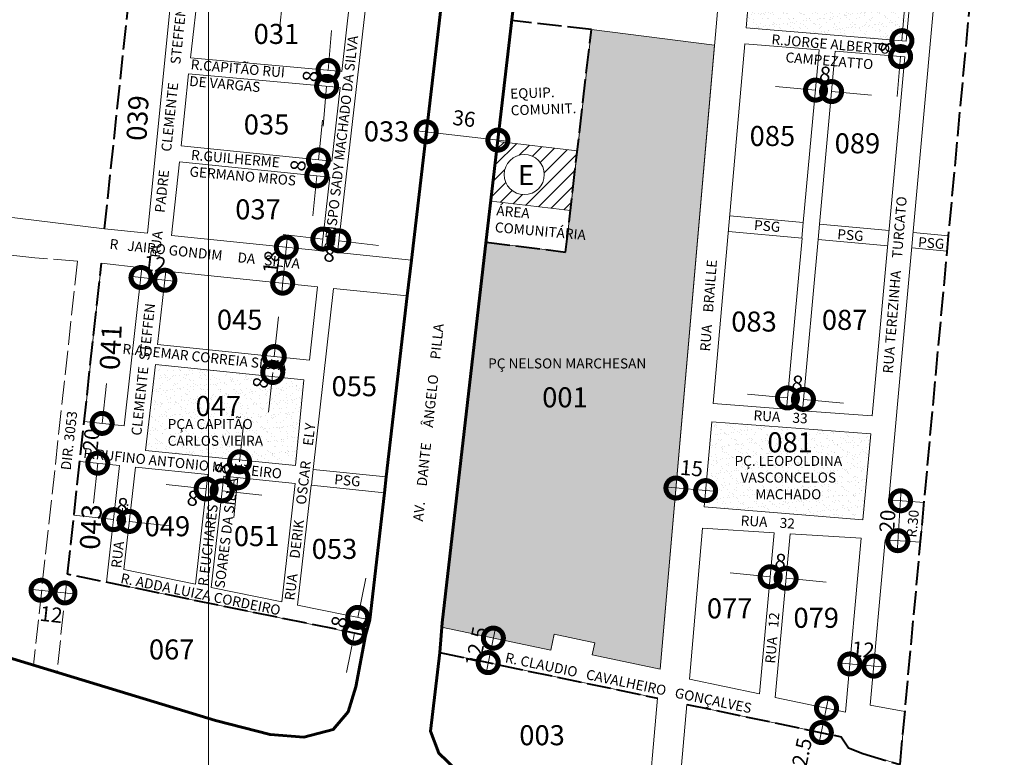
# Model space of a CAD drawing. Extents: x 187930 to 192761, y 1677029 to 1679815.
# Drawn here: x 188322 to 188814, y 1678258 to 1678626 of the extents above; entities that cross this region are included whole.
import ezdxf

# ---------------------------------------------------------------- set-up
doc = ezdxf.new("R2010")
doc.units = 0
doc.header["$MEASUREMENT"] = 0
doc.linetypes.add('ACAD_ISO02W100', pattern=[15, 12, -3])
doc.layers.get('Defpoints').update_dxf_attribs({"linetype": 'CONTINUOUS'})
for name, color, linetype, lineweight in [('P-Area_escola', 6, 'CONTINUOUS', 9), ('P-Area_verde', 3, 'CONTINUOUS', 20), ('P-Cotas', 5, 'CONTINUOUS', 20), ('P-Ident_Area_Comp', 7, 'CONTINUOUS', 40), ('P-Ident_Area_Escola', 6, 'CONTINUOUS', 40), ('P-Ident_Area_Verde', 7, 'CONTINUOUS', 20), ('P-Ident_Trac_Viario', 7, 'CONTINUOUS', 20), ('P-Lim_area_comp', 40, 'ACAD_ISO02W100', 40), ('P-Lim_SUBUEU', 5, 'CONTINUOUS', 40), ('P-Lim_trac_viario', 1, 'CONTINUOUS', 20), ('P-Lim_trac_viario_proj', 1, 'ACAD_ISO02W100', 20), ('P-Lim_UEU', 6, 'CONTINUOUS', 60), ('P-Malha', 7, 'CONTINUOUS', 9), ('P-Num_Quarteirão', 5, 'CONTINUOUS', 30), ('P-Texto_Geral', 5, 'CONTINUOUS', 20)]:
    doc.layers.add(name, color=color, linetype=linetype, lineweight=lineweight)
doc.styles.add('SIMPLEX', font='simplex.shx')
doc.dimstyles.get("Standard").update_dxf_attribs({"dimtxt": 7.5, "dimasz": 20, "dimexe": 0.18, "dimexo": 0.0625, "dimgap": 5, "dimtad": 1, "dimdec": 0, "dimzin": 0, "dimdsep": 46, "dimtxsty": 'Standard', "dimblk": 'DOTSMALL', "dimcen": 0.09, "dimdle": 6, "dimse1": 1, "dimse2": 1, "dimadec": 0, "dimazin": 0, "dimtfac": 1, "dimtdec": 0, "dimtofl": 0, "dimtmove": 2, "dimatfit": 2, "dimldrblk": 'DOTSMALL', "dimfxl": 0, "dimtolj": 1, "dimtzin": 0, "dimlwd": 13, "dimarcsym": 0})
pattern_1 = [(37.5, (0, 0), (-0.157483395, 4.8170594225), [0, -3.8, 0, -4.25, 0, -4.0625]), (7.5, (0, 0), (4.424441763, 7.055365163), [0, -2.05, 0, -3.425, 0, -1.3125]), (327.5, (-3.075, 0), (7.785354654, 0.014147634), [0, -1.25, 0, -4.5, 0, -5.875]), (317.5, (-3.075, 0), (7.515316511, 2.194188912), [0, -0.625, 0, -2.95, 0, -3.375])]
pattern_2 = [(37.5, (0, 0), (-0.157483395, 4.8170594225), [0, -3.8, 0, -4.25, 0, -4.0625]), (7.5, (0, 0), (4.424441763, 7.055365163), [0, -2.05, 0, -3.425, 0, -1.3125]), (327.5, (-3.075, 0), (7.785354654, 0.014147634), [0, -1.25, 0, -4.5, 0, -5.875]), (317.5, (-3.075, 0), (7.515316511, 2.194188912), [0, -0.625, 0, -2.95, 0, -3.375])]

# ---------------------------------------------------------------- blocks, each defined once
blk = doc.blocks.new('_DotSmall')
at = {"layer": 'P-Texto_Geral', "color": 0, "const_width": 0.5}
blk.add_lwpolyline([(-0.0625, 0, 1), (0.0625, 0, 1)], format="xyb", close=True, dxfattribs=at)
blk = doc.blocks.new('*D86')
at = {"layer": 'Defpoints', "color": 0}
for p in [(188454.81, 1678647.55), (188454.81, 1678647.55), (188454.02, 1678639.59)]:
    blk.add_point(p, dxfattribs=at)
at = {"layer": 'P-Cotas', "color": 0, "lineweight": 13}
for p, q in [((188454.81, 1678647.55), (188456.8, 1678667.45)), ((188454.02, 1678639.59), (188452.03, 1678619.69))]:
    blk.add_line(p, q, dxfattribs=at)
at = {"layer": 'P-Cotas', "color": 0, "lineweight": 13, "xscale": 20, "yscale": 20, "zscale": 20}
for p, rotation in [((188454.81, 1678647.55), 264.2982276849374), ((188454.02, 1678639.59), 84.29822768493736)]:
    blk.add_blockref('_DotSmall', p, dxfattribs=dict(at, rotation=rotation))
at = {"layer": 'P-Cotas', "color": 0, "insert": (188447.84, 1678643.9), "char_height": 7.5, "attachment_point": 5, "rotation": 84.2982}
blk.add_mtext('\\A1;8', dxfattribs=at)
blk = doc.blocks.new('*D87')
at = {"layer": 'Defpoints', "color": 0}
for p in [(188473.79, 1678516.81), (188481.74, 1678515.91), (188481.74, 1678515.91)]:
    blk.add_point(p, dxfattribs=at)
at = {"layer": 'P-Cotas', "color": 0, "lineweight": 13}
for p, q in [((188473.79, 1678516.81), (188453.92, 1678519.05)), ((188481.74, 1678515.91), (188501.62, 1678513.66))]:
    blk.add_line(p, q, dxfattribs=at)
at = {"layer": 'P-Cotas', "color": 0, "lineweight": 13, "xscale": 20, "yscale": 20, "zscale": 20}
for p, rotation in [((188473.79, 1678516.81), 353.5516928611423), ((188481.74, 1678515.91), 173.5516928611423)]:
    blk.add_blockref('_DotSmall', p, dxfattribs=dict(at, rotation=rotation))
at = {"layer": 'P-Cotas', "color": 0, "insert": (188477.06, 1678509.24), "char_height": 7.5, "attachment_point": 5, "rotation": 353.5517}
blk.add_mtext('\\A1;8', dxfattribs=at)
blk = doc.blocks.new('*D88')
at = {"layer": 'Defpoints', "color": 0}
for p in [(188415.53, 1678392.03), (188423.5, 1678391.14), (188423.5, 1678391.14)]:
    blk.add_point(p, dxfattribs=at)
at = {"layer": 'P-Cotas', "color": 0, "lineweight": 13}
for p, q in [((188415.53, 1678392.03), (188395.65, 1678394.25)), ((188423.5, 1678391.14), (188443.38, 1678388.93))]:
    blk.add_line(p, q, dxfattribs=at)
at = {"layer": 'P-Cotas', "color": 0, "lineweight": 13, "xscale": 20, "yscale": 20, "zscale": 20}
for p, rotation in [((188415.53, 1678392.03), 353.6300573169516), ((188423.5, 1678391.14), 173.6300573169516)]:
    blk.add_blockref('_DotSmall', p, dxfattribs=dict(at, rotation=rotation))
at = {"layer": 'P-Cotas', "color": 0, "insert": (188408.8, 1678387.4), "char_height": 7.5, "attachment_point": 5, "rotation": 353.6301}
blk.add_mtext('\\A1;8', dxfattribs=at)
blk = doc.blocks.new('*D89')
at = {"layer": 'Defpoints', "color": 0}
for p in [(188369.32, 1678376.72), (188377.25, 1678375.84), (188377.25, 1678375.84)]:
    blk.add_point(p, dxfattribs=at)
at = {"layer": 'P-Cotas', "color": 0, "lineweight": 13}
for p, q in [((188369.32, 1678376.72), (188349.44, 1678378.92)), ((188377.25, 1678375.84), (188397.13, 1678373.65))]:
    blk.add_line(p, q, dxfattribs=at)
at = {"layer": 'P-Cotas', "color": 0, "lineweight": 13, "xscale": 20, "yscale": 20, "zscale": 20}
for p, rotation in [((188369.32, 1678376.72), 353.6917314790654), ((188377.25, 1678375.84), 173.6917314790653)]:
    blk.add_blockref('_DotSmall', p, dxfattribs=dict(at, rotation=rotation))
at = {"layer": 'P-Cotas', "color": 0, "insert": (188373.79, 1678383.79), "char_height": 7.5, "attachment_point": 5, "rotation": 353.6917}
blk.add_mtext('\\A1;8', dxfattribs=at)
blk = doc.blocks.new('*D90')
at = {"layer": 'Defpoints', "color": 0}
for p in [(188455.56, 1678512.69), (188455.56, 1678512.69), (188453.73, 1678494.78)]:
    blk.add_point(p, dxfattribs=at)
at = {"layer": 'P-Cotas', "color": 0, "lineweight": 13}
blk.add_line((188453.12, 1678488.81), (188456.17, 1678518.66), dxfattribs=at)
at = {"layer": 'P-Cotas', "color": 0, "lineweight": 13, "xscale": 20, "yscale": 20, "zscale": 20}
for p, rotation in [((188455.56, 1678512.69), 84.16021520897176), ((188453.73, 1678494.78), 264.1602152089717)]:
    blk.add_blockref('_DotSmall', p, dxfattribs=dict(at, rotation=rotation))
at = {"layer": 'P-Cotas', "color": 0, "insert": (188448.06, 1678505.39), "char_height": 7.5, "attachment_point": 5, "rotation": 84.1602}
blk.add_mtext('\\A1;18', dxfattribs=at)
blk = doc.blocks.new('*D91')
at = {"layer": 'Defpoints', "color": 0}
for p in [(188471.59, 1678556.3), (188471.59, 1678556.3), (188470.77, 1678548.35)]:
    blk.add_point(p, dxfattribs=at)
at = {"layer": 'P-Cotas', "color": 0, "lineweight": 13}
for p, q in [((188471.59, 1678556.3), (188473.65, 1678576.2)), ((188470.77, 1678548.35), (188468.72, 1678528.45))]:
    blk.add_line(p, q, dxfattribs=at)
at = {"layer": 'P-Cotas', "color": 0, "lineweight": 13, "xscale": 20, "yscale": 20, "zscale": 20}
for p, rotation in [((188471.59, 1678556.3), 264.1096562505207), ((188470.77, 1678548.35), 84.10965625052074)]:
    blk.add_blockref('_DotSmall', p, dxfattribs=dict(at, rotation=rotation))
at = {"layer": 'P-Cotas', "color": 0, "insert": (188461.4, 1678553.5), "char_height": 7.5, "attachment_point": 5, "rotation": 84.1097}
blk.add_mtext('\\A1;8', dxfattribs=at)
blk = doc.blocks.new('*D92')
at = {"layer": 'Defpoints', "color": 0}
for p in [(188476.38, 1678601), (188476.38, 1678601), (188475.66, 1678593.03)]:
    blk.add_point(p, dxfattribs=at)
at = {"layer": 'P-Cotas', "color": 0, "lineweight": 13}
for p, q in [((188476.38, 1678601), (188478.17, 1678620.92)), ((188475.66, 1678593.03), (188473.86, 1678573.11))]:
    blk.add_line(p, q, dxfattribs=at)
at = {"layer": 'P-Cotas', "color": 0, "lineweight": 13, "xscale": 20, "yscale": 20, "zscale": 20}
for p, rotation in [((188476.38, 1678601), 264.8458878771838), ((188475.66, 1678593.03), 84.84588787718374)]:
    blk.add_blockref('_DotSmall', p, dxfattribs=dict(at, rotation=rotation))
at = {"layer": 'P-Cotas', "color": 0, "insert": (188467.52, 1678598.09), "char_height": 7.5, "attachment_point": 5, "rotation": 84.8459}
blk.add_mtext('\\A1;8', dxfattribs=at)
blk = doc.blocks.new('*D93')
at = {"layer": 'Defpoints', "color": 0}
for p in [(188432.23, 1678405.62), (188432.23, 1678405.62), (188431.41, 1678397.66)]:
    blk.add_point(p, dxfattribs=at)
at = {"layer": 'P-Cotas', "color": 0, "lineweight": 13}
for p, q in [((188432.23, 1678405.62), (188434.29, 1678425.52)), ((188431.41, 1678397.66), (188429.35, 1678377.77))]:
    blk.add_line(p, q, dxfattribs=at)
at = {"layer": 'P-Cotas', "color": 0, "lineweight": 13, "xscale": 20, "yscale": 20, "zscale": 20}
for p, rotation in [((188432.23, 1678405.62), 264.0956002805119), ((188431.41, 1678397.66), 84.09560028051195)]:
    blk.add_blockref('_DotSmall', p, dxfattribs=dict(at, rotation=rotation))
at = {"layer": 'P-Cotas', "color": 0, "insert": (188423.8, 1678402.19), "char_height": 7.5, "attachment_point": 5, "rotation": 84.0956}
blk.add_mtext('\\A1;8', dxfattribs=at)
blk = doc.blocks.new('*D94')
at = {"layer": 'Defpoints', "color": 0}
for p in [(188491.16, 1678327.93), (188491.16, 1678327.93), (188489.56, 1678320.09)]:
    blk.add_point(p, dxfattribs=at)
at = {"layer": 'P-Cotas', "color": 0, "lineweight": 13}
for p, q in [((188491.16, 1678327.93), (188495.18, 1678347.52)), ((188489.56, 1678320.09), (188485.54, 1678300.5))]:
    blk.add_line(p, q, dxfattribs=at)
at = {"layer": 'P-Cotas', "color": 0, "lineweight": 13, "xscale": 20, "yscale": 20, "zscale": 20}
for p, rotation in [((188491.16, 1678327.93), 258.4191607956291), ((188489.56, 1678320.09), 78.41916079562911)]:
    blk.add_blockref('_DotSmall', p, dxfattribs=dict(at, rotation=rotation))
at = {"layer": 'P-Cotas', "color": 0, "insert": (188481.87, 1678325.7), "char_height": 7.5, "attachment_point": 5, "rotation": 78.4192}
blk.add_mtext('\\A1;8', dxfattribs=at)
blk = doc.blocks.new('*D95')
at = {"layer": 'Defpoints', "color": 0}
for p in [(188558.87, 1678317.59), (188558.87, 1678317.59), (188556.3, 1678305.35)]:
    blk.add_point(p, dxfattribs=at)
at = {"layer": 'P-Cotas', "color": 0, "lineweight": 13}
blk.add_line((188555.07, 1678299.48), (188560.11, 1678323.46), dxfattribs=at)
at = {"layer": 'P-Cotas', "color": 0, "lineweight": 13, "xscale": 20, "yscale": 20, "zscale": 20}
for p, rotation in [((188558.87, 1678317.59), 78.13589466157612), ((188556.3, 1678305.35), 258.1358946615761)]:
    blk.add_blockref('_DotSmall', p, dxfattribs=dict(at, rotation=rotation))
at = {"layer": 'P-Cotas', "color": 0, "insert": (188550.33, 1678313.4), "char_height": 7.5, "attachment_point": 5, "rotation": 78.1359}
blk.add_mtext('\\A1;12.5', dxfattribs=at)
blk = doc.blocks.new('*D96')
at = {"layer": 'Defpoints', "color": 0}
for p in [(188725.12, 1678282.66), (188725.12, 1678282.66), (188722.55, 1678270.43)]:
    blk.add_point(p, dxfattribs=at)
at = {"layer": 'P-Cotas', "color": 0, "lineweight": 13}
blk.add_line((188721.32, 1678264.56), (188726.36, 1678288.53), dxfattribs=at)
at = {"layer": 'P-Cotas', "color": 0, "lineweight": 13, "xscale": 20, "yscale": 20, "zscale": 20}
for p, rotation in [((188725.12, 1678282.66), 78.13589466183723), ((188722.55, 1678270.43), 258.1358946618373)]:
    blk.add_blockref('_DotSmall', p, dxfattribs=dict(at, rotation=rotation))
at = {"layer": 'P-Cotas', "color": 0, "insert": (188712.29, 1678257.86), "char_height": 7.5, "attachment_point": 5, "rotation": 78.1359}
blk.add_mtext('\\A1;12.5', dxfattribs=at)
blk = doc.blocks.new('*D97')
at = {"layer": 'Defpoints', "color": 0}
for p in [(188697.02, 1678348.21), (188704.98, 1678347.44), (188704.98, 1678347.44)]:
    blk.add_point(p, dxfattribs=at)
at = {"layer": 'P-Cotas', "color": 0, "lineweight": 13}
for p, q in [((188697.02, 1678348.21), (188677.11, 1678350.13)), ((188704.98, 1678347.44), (188724.89, 1678345.52))]:
    blk.add_line(p, q, dxfattribs=at)
at = {"layer": 'P-Cotas', "color": 0, "lineweight": 13, "xscale": 20, "yscale": 20, "zscale": 20}
for p, rotation in [((188697.02, 1678348.21), 354.4816498552971), ((188704.98, 1678347.44), 174.4816498552971)]:
    blk.add_blockref('_DotSmall', p, dxfattribs=dict(at, rotation=rotation))
at = {"layer": 'P-Cotas', "color": 0, "insert": (188702.17, 1678355.92), "char_height": 7.5, "attachment_point": 5, "rotation": 354.4816}
blk.add_mtext('\\A1;8', dxfattribs=at)
blk = doc.blocks.new('*D98')
at = {"layer": 'Defpoints', "color": 0}
for p in [(188736.78, 1678304.67), (188748.73, 1678303.59), (188748.73, 1678303.59)]:
    blk.add_point(p, dxfattribs=at)
at = {"layer": 'P-Cotas', "color": 0, "lineweight": 13}
blk.add_line((188730.81, 1678305.21), (188754.71, 1678303.05), dxfattribs=at)
at = {"layer": 'P-Cotas', "color": 0, "lineweight": 13, "xscale": 20, "yscale": 20, "zscale": 20}
for p, rotation in [((188736.78, 1678304.67), 174.8278402106492), ((188748.73, 1678303.59), 354.8278402106492)]:
    blk.add_blockref('_DotSmall', p, dxfattribs=dict(at, rotation=rotation))
at = {"layer": 'P-Cotas', "color": 0, "insert": (188743.4, 1678311.85), "char_height": 7.5, "attachment_point": 5, "rotation": 354.8278}
blk.add_mtext('\\A1;12', dxfattribs=at)
blk = doc.blocks.new('*D99')
at = {"layer": 'Defpoints', "color": 0}
for p in [(188650.07, 1678393.54), (188664.81, 1678391.22), (188664.9, 1678392.25)]:
    blk.add_point(p, dxfattribs=at)
at = {"layer": 'P-Cotas', "color": 0, "lineweight": 13}
blk.add_line((188644, 1678393.04), (188670.79, 1678390.7), dxfattribs=at)
at = {"layer": 'P-Cotas', "color": 0, "lineweight": 13, "xscale": 20, "yscale": 20, "zscale": 20}
for p, rotation in [((188649.98, 1678392.52), 174.9984925493658), ((188664.81, 1678391.22), 354.9984925493658)]:
    blk.add_blockref('_DotSmall', p, dxfattribs=dict(at, rotation=rotation))
at = {"layer": 'P-Cotas', "color": 0, "insert": (188657.79, 1678402.41), "char_height": 7.5, "attachment_point": 5, "rotation": 354.9985}
blk.add_mtext('\\A1;15', dxfattribs=at)
blk = doc.blocks.new('*D100')
at = {"layer": 'Defpoints', "color": 0}
for p in [(188719.63, 1678591.16), (188727.65, 1678590.43), (188727.65, 1678590.43)]:
    blk.add_point(p, dxfattribs=at)
at = {"layer": 'P-Cotas', "color": 0, "lineweight": 13}
for p, q in [((188719.63, 1678591.16), (188699.71, 1678592.98)), ((188727.65, 1678590.43), (188747.56, 1678588.62))]:
    blk.add_line(p, q, dxfattribs=at)
at = {"layer": 'P-Cotas', "color": 0, "lineweight": 13, "xscale": 20, "yscale": 20, "zscale": 20}
for p, rotation in [((188719.63, 1678591.16), 354.7943186659804), ((188727.65, 1678590.43), 174.7943186659804)]:
    blk.add_blockref('_DotSmall', p, dxfattribs=dict(at, rotation=rotation))
at = {"layer": 'P-Cotas', "color": 0, "insert": (188724.42, 1678599.14), "char_height": 7.5, "attachment_point": 5, "rotation": 354.7943}
blk.add_mtext('\\A1;8', dxfattribs=at)
blk = doc.blocks.new('*D101')
at = {"layer": 'Defpoints', "color": 0}
for p in [(188705.63, 1678437.48), (188713.6, 1678436.76), (188713.6, 1678436.76)]:
    blk.add_point(p, dxfattribs=at)
at = {"layer": 'P-Cotas', "color": 0, "lineweight": 13}
for p, q in [((188705.63, 1678437.48), (188685.71, 1678439.3)), ((188713.6, 1678436.76), (188733.52, 1678434.94))]:
    blk.add_line(p, q, dxfattribs=at)
at = {"layer": 'P-Cotas', "color": 0, "lineweight": 13, "xscale": 20, "yscale": 20, "zscale": 20}
for p, rotation in [((188705.63, 1678437.48), 354.791410869484), ((188713.6, 1678436.76), 174.791410869484)]:
    blk.add_blockref('_DotSmall', p, dxfattribs=dict(at, rotation=rotation))
at = {"layer": 'P-Cotas', "color": 0, "insert": (188710.61, 1678444.89), "char_height": 7.5, "attachment_point": 5, "rotation": 354.7914}
blk.add_mtext('\\A1;8', dxfattribs=at)
blk = doc.blocks.new('*D103')
at = {"layer": 'Defpoints', "color": 0}
for p in [(188525.36, 1678570.34), (188561.12, 1678566.2), (188561.12, 1678566.2)]:
    blk.add_point(p, dxfattribs=at)
at = {"layer": 'P-Cotas', "color": 0, "lineweight": 13}
blk.add_line((188519.4, 1678571.03), (188567.08, 1678565.51), dxfattribs=at)
at = {"layer": 'P-Cotas', "color": 0, "lineweight": 13, "xscale": 20, "yscale": 20, "zscale": 20}
for p, rotation in [((188525.36, 1678570.34), 173.4014933222366), ((188561.12, 1678566.2), 353.4014933222365)]:
    blk.add_blockref('_DotSmall', p, dxfattribs=dict(at, rotation=rotation))
at = {"layer": 'P-Cotas', "color": 0, "insert": (188544.25, 1678576.96), "char_height": 7.5, "attachment_point": 5, "rotation": 353.4015}
blk.add_mtext('\\A1;36', dxfattribs=at)
blk = doc.blocks.new('*D104')
at = {"layer": 'Defpoints', "color": 0}
for p in [(188449.56, 1678458.15), (188449.56, 1678458.15), (188448.75, 1678450.19)]:
    blk.add_point(p, dxfattribs=at)
at = {"layer": 'P-Cotas', "color": 0, "lineweight": 13}
for p, q in [((188449.56, 1678458.15), (188451.58, 1678478.05)), ((188448.75, 1678450.19), (188446.72, 1678430.3))]:
    blk.add_line(p, q, dxfattribs=at)
at = {"layer": 'P-Cotas', "color": 0, "lineweight": 13, "xscale": 20, "yscale": 20, "zscale": 20}
for p, rotation in [((188449.56, 1678458.15), 264.1917728462168), ((188448.75, 1678450.19), 84.19177284621676)]:
    blk.add_blockref('_DotSmall', p, dxfattribs=dict(at, rotation=rotation))
at = {"layer": 'P-Cotas', "color": 0, "insert": (188442.7, 1678445.1), "char_height": 7.5, "attachment_point": 5, "rotation": 84.1918}
blk.add_mtext('\\A1;8', dxfattribs=at)
blk = doc.blocks.new('*D105')
at = {"layer": 'Defpoints', "color": 0}
for p in [(188762.76, 1678615.85), (188763.17, 1678615.81), (188762.51, 1678607.84)]:
    blk.add_point(p, dxfattribs=at)
at = {"layer": 'P-Cotas', "color": 0, "lineweight": 13}
for p, q in [((188762.76, 1678615.85), (188764.41, 1678635.78)), ((188762.1, 1678607.87), (188760.45, 1678587.94))]:
    blk.add_line(p, q, dxfattribs=at)
at = {"layer": 'P-Cotas', "color": 0, "lineweight": 13, "xscale": 20, "yscale": 20, "zscale": 20}
for p, rotation in [((188762.76, 1678615.85), 265.259698565465), ((188762.1, 1678607.87), 85.2596985654651)]:
    blk.add_blockref('_DotSmall', p, dxfattribs=dict(at, rotation=rotation))
at = {"layer": 'P-Cotas', "color": 0, "insert": (188754.84, 1678612.55), "char_height": 7.5, "attachment_point": 5, "rotation": 85.2597}
blk.add_mtext('\\A1;8', dxfattribs=at)
blk = doc.blocks.new('*D116')
at = {"layer": 'Defpoints', "color": 0}
for p in [(188762.04, 1678386.15), (188762.04, 1678386.15), (188760.71, 1678366.23)]:
    blk.add_point(p, dxfattribs=at)
at = {"layer": 'P-Cotas', "color": 0, "lineweight": 13}
blk.add_line((188760.31, 1678360.24), (188762.44, 1678392.13), dxfattribs=at)
at = {"layer": 'P-Cotas', "color": 0, "lineweight": 13, "xscale": 20, "yscale": 20, "zscale": 20}
for p, rotation in [((188762.04, 1678386.15), 86.17929928235228), ((188760.71, 1678366.23), 266.1792992823522)]:
    blk.add_blockref('_DotSmall', p, dxfattribs=dict(at, rotation=rotation))
at = {"layer": 'P-Cotas', "color": 0, "insert": (188755.49, 1678376.01), "char_height": 7.5, "attachment_point": 5, "rotation": 86.1793}
blk.add_mtext('\\A1;20', dxfattribs=at)
blk = doc.blocks.new('*D117')
at = {"layer": 'Defpoints', "color": 0}
for p in [(188383.03, 1678497.6), (188394.91, 1678496.24), (188394.91, 1678496.24)]:
    blk.add_point(p, dxfattribs=at)
at = {"layer": 'P-Cotas', "color": 0, "lineweight": 13}
blk.add_line((188377.07, 1678498.29), (188400.87, 1678495.56), dxfattribs=at)
at = {"layer": 'P-Cotas', "color": 0, "lineweight": 13, "xscale": 20, "yscale": 20, "zscale": 20}
for p, rotation in [((188383.03, 1678497.6), 173.4705809677951), ((188394.91, 1678496.24), 353.4705809677951)]:
    blk.add_blockref('_DotSmall', p, dxfattribs=dict(at, rotation=rotation))
at = {"layer": 'P-Cotas', "color": 0, "insert": (188389.91, 1678504.37), "char_height": 7.5, "attachment_point": 5, "rotation": 353.4706}
blk.add_mtext('\\A1;12', dxfattribs=at)
blk = doc.blocks.new('*D118')
at = {"layer": 'Defpoints', "color": 0}
for p in [(188363.62, 1678424.78), (188363.62, 1678424.78), (188361.45, 1678404.9)]:
    blk.add_point(p, dxfattribs=at)
at = {"layer": 'P-Cotas', "color": 0, "lineweight": 13}
for p, q in [((188363.62, 1678424.78), (188365.8, 1678444.66)), ((188361.45, 1678404.9), (188359.27, 1678385.02))]:
    blk.add_line(p, q, dxfattribs=at)
at = {"layer": 'P-Cotas', "color": 0, "lineweight": 13, "xscale": 20, "yscale": 20, "zscale": 20}
for p, rotation in [((188363.62, 1678424.78), 263.7572194321354), ((188361.45, 1678404.9), 83.75721943213537)]:
    blk.add_blockref('_DotSmall', p, dxfattribs=dict(at, rotation=rotation))
at = {"layer": 'P-Cotas', "color": 0, "insert": (188358.14, 1678416.55), "char_height": 7.5, "attachment_point": 5, "rotation": 83.7572}
blk.add_mtext('\\A1;20', dxfattribs=at)
blk = doc.blocks.new('*D234')
at = {"layer": 'Defpoints', "color": 0}
for p in [(188333.24, 1678342.43), (188345.06, 1678340.15), (188345.17, 1678341.14)]:
    blk.add_point(p, dxfattribs=at)
at = {"layer": 'P-Cotas', "color": 0, "lineweight": 13}
blk.add_line((188327.17, 1678342.1), (188351.03, 1678339.5), dxfattribs=at)
at = {"layer": 'P-Cotas', "color": 0, "lineweight": 13, "xscale": 20, "yscale": 20, "zscale": 20}
for p, rotation in [((188333.14, 1678341.45), 173.7888539299252), ((188345.06, 1678340.15), 353.7888539299253)]:
    blk.add_blockref('_DotSmall', p, dxfattribs=dict(at, rotation=rotation))
at = {"layer": 'P-Cotas', "color": 0, "insert": (188338.2, 1678329.4), "char_height": 7.5, "attachment_point": 5, "rotation": 353.7889}
blk.add_mtext('\\A1;12', dxfattribs=at)

msp = doc.modelspace()

# ---------------------------------------------------------------- hatches: boundary and pattern name
at = {"layer": 'P-Area_escola'}
h = msp.add_hatch(dxfattribs=at)
h.set_pattern_fill('ANSI31', color=256, scale=40, angle=-0.0627446, style=0)
h.paths.add_polyline_path([(188561.22, 1678565.56), (188557.73, 1678535.76), (188597.32, 1678531.02), (188600.76, 1678560.79)])
h.paths.add_polyline_path([(188584.3, 1678548.99, -1), (188564.3, 1678548.99, -1)], flags=16)
h.paths.add_polyline_path([(188568.68, 1678556.23), (188579.87, 1678556.21), (188579.85, 1678541.21), (188568.66, 1678541.23)], flags=8)
at = {"layer": 'P-Area_verde', "lineweight": 9}
h = msp.add_hatch(dxfattribs=at)
h.set_pattern_fill('AR-SAND', color=256, scale=2.5, style=0)
h.set_pattern_definition(pattern_2)
h.paths.add_polyline_path([(188688.93, 1678666.8), (188685.04, 1678622.29), (188764.93, 1678615.67), (188768.96, 1678660.17)])
h.paths.add_polyline_path([(188714.35, 1678658.43), (188740.78, 1678658.43), (188740.78, 1678643.43), (188714.35, 1678643.43)], flags=24)
h.paths.add_polyline_path([(188693.11, 1678645.75), (188761.56, 1678645.75), (188761.56, 1678629.91), (188693.11, 1678629.91)], flags=24)
h = msp.add_hatch(dxfattribs=at)
h.set_pattern_fill('AR-SAND', color=256, scale=2.5, style=0)
h.set_pattern_definition(pattern_1)
h.paths.add_polyline_path([(188669.21, 1678613.56), (188607.77, 1678621.35), (188594.92, 1678510.25), (188555.23, 1678515.28), (188533.25, 1678325.25), (188533.1, 1678323), (188587.62, 1678311.55), (188589.29, 1678319.5), (188609.54, 1678315.25), (188608.26, 1678309.17), (188642.11, 1678302.06)])
h.paths.add_polyline_path([(188555.01, 1678458.46), (188649.66, 1678458.46), (188649.66, 1678449.29), (188555.01, 1678449.29)], flags=24)
h.paths.add_polyline_path([(188580.74, 1678445.29), (188607.17, 1678445.29), (188607.17, 1678430.29), (188580.74, 1678430.29)], flags=24)
h.paths.add_polyline_path([(188559.5, 1678534.94), (188610.37, 1678530.43), (188608.81, 1678512.76), (188557.93, 1678517.27)], flags=25)
h = msp.add_hatch(dxfattribs=at)
h.set_pattern_fill('AR-SAND', color=256, scale=2.5, style=0)
h.set_pattern_definition(pattern_2)
h.paths.add_polyline_path([(188390.29, 1678454.24), (188385.2, 1678411.29), (188460.11, 1678403.71), (188464.21, 1678446.54)])
h.paths.add_polyline_path([(188407.78, 1678440.96), (188438.49, 1678440.96), (188438.49, 1678425.96), (188407.78, 1678425.96)], flags=24)
h.paths.add_polyline_path([(188395.09, 1678428.19), (188453.3, 1678428.19), (188453.3, 1678411.41), (188395.09, 1678411.41)], flags=24)
h = msp.add_hatch(dxfattribs=at)
h.set_pattern_fill('AR-SAND', color=256, scale=2.5, style=0)
h.set_pattern_definition(pattern_1)
h.paths.add_polyline_path([(188667.82, 1678425.56), (188664.11, 1678383.13), (188743.29, 1678376.62), (188747.19, 1678419.64)])
h.paths.add_polyline_path([(188693.12, 1678422.83), (188719.55, 1678422.83), (188719.55, 1678407.83), (188693.12, 1678407.83)], flags=24)
h.paths.add_polyline_path([(188674.33, 1678409.83), (188737.78, 1678409.83), (188737.78, 1678385.67), (188674.33, 1678385.67)], flags=24)

# ---------------------------------------------------------------- linework, layer by layer
at = {"layer": 'P-Area_escola'}
msp.add_lwpolyline([(188561.22, 1678565.56), (188600.76, 1678560.79), (188597.32, 1678531.02), (188557.73, 1678535.76)], close=True, dxfattribs=at)
msp.add_circle((188574.3, 1678548.99), 10, dxfattribs=at)
at = {"layer": 'P-Area_verde'}
for points in [[(188768.96, 1678660.17), (188764.93, 1678615.67), (188685.04, 1678622.29), (188685.04, 1678622.29), (188688.93, 1678666.8), (188768.96, 1678660.17), (188768.96, 1678660.17)], [(188460.11, 1678403.71), (188464.21, 1678446.54), (188390.29, 1678454.24), (188390.29, 1678454.24), (188385.2, 1678411.29), (188385.2, 1678411.29), (188460.11, 1678403.71), (188460.11, 1678403.71), (188460.11, 1678403.71)], [(188747.19, 1678419.64), (188747.19, 1678419.64), (188743.29, 1678376.62), (188664.11, 1678383.13), (188664.11, 1678383.13), (188667.82, 1678425.56), (188747.19, 1678419.64), (188747.19, 1678419.64)]]:
    msp.add_lwpolyline(points, dxfattribs=at)
msp.add_lwpolyline([(188607.77, 1678621.35), (188669.21, 1678613.56), (188642.11, 1678302.06), (188608.26, 1678309.17), (188609.54, 1678315.25), (188589.29, 1678319.5), (188587.62, 1678311.55), (188532.99, 1678323.02), (188555.22, 1678515.28), (188594.92, 1678510.25), (188607.77, 1678621.35)], close=True, dxfattribs=at)
at = {"layer": 'P-Lim_area_comp'}
for points in [[(188364.86, 1678521.96), (188397.01, 1678824.96)], [(188655.48, 1678284.52), (188732.42, 1678268.35), (188736.02, 1678262.77), (188743.27, 1678259.98), (188761.84, 1678254.46), (188761.84, 1678254.46), (188813.85, 1678821.26)], [(188607.77, 1678621.35), (188568.03, 1678625.94), (188555.23, 1678515.28), (188594.92, 1678510.25), (188607.77, 1678621.35)], [(188495.04, 1678318.97), (188495.04, 1678318.97), (188346.38, 1678349.43), (188346.38, 1678349.43), (188346.38, 1678349.43), (188346.38, 1678349.43), (188346.38, 1678349.43), (188346.38, 1678349.43), (188346.38, 1678349.43), (188363.28, 1678504.7), (188363.28, 1678504.7)], [(188532.24, 1678310.41), (188640.72, 1678287.62)]]:
    msp.add_lwpolyline(points, dxfattribs=at)
at = {"layer": 'P-Lim_SUBUEU'}
for points in [[(188540.56, 1678251.63), (188531.58, 1678260.1), (188527.57, 1678271.14), (188532.24, 1678310.41), (188533.25, 1678325.25), (188533.25, 1678325.25), (188555.35, 1678516.27), (188555.35, 1678516.27), (188555.35, 1678516.27), (188555.35, 1678516.27), (188555.35, 1678516.27), (188555.35, 1678516.27), (188575.86, 1678693.57)], [(188275.08, 1678320.63), (188420.23, 1678276.46), (188447.43, 1678269.43), (188447.43, 1678269.43), (188447.43, 1678269.43), (188447.43, 1678269.43), (188464.35, 1678268.1), (188478.95, 1678271.99), (188486.34, 1678280.79), (188490.22, 1678293.21), (188490.22, 1678293.21), (188490.22, 1678293.21), (188490.22, 1678293.21), (188495.04, 1678318.97), (188497.18, 1678326.7), (188504.51, 1678390.08), (188505.43, 1678398.06), (188515.89, 1678488.48), (188517.96, 1678506.31), (188517.96, 1678506.31), (188532.69, 1678631.79)]]:
    msp.add_lwpolyline(points, dxfattribs=at)
at = {"layer": 'P-Lim_trac_viario'}
for p, q in [((188363.28, 1678504.7), (188383.53, 1678502.39)), ((188383.53, 1678502.39), (188374.64, 1678423.64)), ((188374.64, 1678423.64), (188354.69, 1678425.71)), ((188352.52, 1678405.82), (188372.38, 1678403.77)), ((188372.38, 1678403.77), (188365.78, 1678345.46)), ((188365.78, 1678345.46), (188365.78, 1678345.46)), ((188365.78, 1678345.46), (188365.78, 1678345.46)), ((188365.78, 1678345.46), (188495.04, 1678318.97))]:
    msp.add_line(p, q, dxfattribs=at)
for points in [[(188609.54, 1678315.25), (188589.29, 1678319.5), (188587.62, 1678311.55), (188532.99, 1678323.02), (188575.86, 1678693.57), (188582.25, 1678724.47), (188587.96, 1678745.95), (188606.18, 1678801.14), (188611.08, 1678815.27), (188620.9, 1678826.12), (188635.37, 1678832.92), (188688.08, 1678829.16), (188642.11, 1678302.06), (188608.26, 1678309.17)], [(188481.11, 1678510.08), (188495.45, 1678635), (188532.47, 1678631.81), (188517.96, 1678506.31)], [(188403.03, 1678563.38), (188478.2, 1678555.62), (188482.36, 1678592.42), (188406.82, 1678599.25)], [(188477.3, 1678547.67), (188402.18, 1678555.42), (188398.26, 1678518.55), (188473.15, 1678510.89)], [(188471.13, 1678493), (188395.42, 1678500.75), (188391.23, 1678464.09), (188467.11, 1678456.37), (188467.11, 1678456.37), (188467.11, 1678456.37)], [(188380.21, 1678402.96), (188416.35, 1678399.22), (188410.21, 1678344.52), (188374.55, 1678351.82)], [(188418.12, 1678342.9), (188424.31, 1678398.4), (188460.02, 1678394.7), (188460.02, 1678394.7), (188453.34, 1678335.68)], [(188504.51, 1678390.08), (188497.18, 1678326.7), (188461.13, 1678334.08), (188467.97, 1678393.88), (188504.51, 1678390.08)], [(188532.24, 1678310.41), (188640.72, 1678287.62), (188635.21, 1678225.04), (188551.84, 1678244.94), (188540.56, 1678251.63), (188531.58, 1678260.1), (188527.57, 1678271.14), (188532.24, 1678310.41)]]:
    msp.add_lwpolyline(points, close=True, dxfattribs=at)
for points in [[(188761.84, 1678254.46), (188764.28, 1678280.97), (188746.97, 1678284.15), (188754.44, 1678366.67), (188772.03, 1678365.43), (188773.82, 1678385.36), (188756.2, 1678386.54), (188779.83, 1678647.22), (188797.74, 1678645.74), (188799.57, 1678665.65), (188782.36, 1678667.08), (188795.75, 1678822.95), (188795.75, 1678822.95), (188795.75, 1678822.95), (188813.85, 1678821.29)], [(188298.13, 1678530.02), (188364.86, 1678521.96), (188364.86, 1678521.96), (188386.3, 1678519.77), (188397.65, 1678632.8), (188376.87, 1678635.16), (188378.99, 1678655.11), (188401.03, 1678652.92), (188413.26, 1678773.66), (188391.79, 1678775.71), (188393.9, 1678795.61), (188408.12, 1678794.24)], [(188768.96, 1678660.17), (188764.93, 1678615.67), (188685.04, 1678622.29), (188685.04, 1678622.29), (188688.93, 1678666.8), (188768.96, 1678660.17), (188768.96, 1678660.17)], [(188487.31, 1678636.27), (188411.9, 1678643.79), (188411.9, 1678643.79), (188407.67, 1678607.19), (188483.26, 1678600.38), (188487.32, 1678636.27)], [(188713.55, 1678525.01), (188712.85, 1678517.31)], [(188721.58, 1678524.28), (188720.88, 1678516.59)], [(188036.36, 1678512.75), (188042.48, 1678499.01), (188075.01, 1678473.37), (188096.84, 1678451.11), (188096.84, 1678451.11), (188096.84, 1678451.11), (188121.77, 1678420.39), (188136.92, 1678404.37), (188152.09, 1678388.32), (188152.09, 1678388.32), (188169.91, 1678373.63), (188169.91, 1678373.63), (188186.38, 1678361.62), (188203.72, 1678350.5), (188231.85, 1678338.34), (188275.08, 1678320.63), (188275.08, 1678320.63), (188329.38, 1678304.11)], [(188460.11, 1678403.71), (188464.21, 1678446.54), (188390.29, 1678454.24), (188390.29, 1678454.24), (188385.2, 1678411.29), (188385.2, 1678411.29), (188460.11, 1678403.71), (188460.11, 1678403.71), (188460.11, 1678403.71)], [(188668.62, 1678434.67), (188705.12, 1678431.84)], [(188713.08, 1678431.12), (188747.99, 1678428.53)], [(188747.19, 1678419.64), (188747.19, 1678419.64), (188743.29, 1678376.62), (188664.11, 1678383.13), (188664.11, 1678383.13), (188667.82, 1678425.56), (188747.19, 1678419.64), (188747.19, 1678419.64)], [(188468.88, 1678401.83), (188468.05, 1678393.87)], [(188505.43, 1678398.06), (188504.51, 1678390.08)], [(188341.06, 1678300.55), (188420.23, 1678276.46), (188420.23, 1678276.46), (188447.43, 1678269.43), (188464.35, 1678268.1), (188478.95, 1678271.99), (188478.95, 1678271.99), (188486.34, 1678280.79), (188490.22, 1678293.21), (188495.04, 1678318.97), (188495.04, 1678318.97), (188495.04, 1678318.97)], [(188650.01, 1678222.11), (188655.48, 1678284.52), (188732.42, 1678268.35), (188736.02, 1678262.77), (188743.27, 1678259.98), (188761.84, 1678254.46)]]:
    msp.add_lwpolyline(points, dxfattribs=at)
at = {"layer": 'P-Lim_trac_viario', "flags": 128}
for points in [[(188713.55, 1678525.01), (188721.47, 1678611.24), (188684.34, 1678614.32), (188668.62, 1678434.67), (188668.62, 1678434.67), (188668.62, 1678434.67), (188705.12, 1678431.84, 0.216643), (188705.12, 1678431.84), (188705.12, 1678431.84), (188712.91, 1678517.31)], [(188721.58, 1678524.28), (188729.44, 1678610.58), (188729.44, 1678610.58), (188764.21, 1678607.7), (188764.21, 1678607.7), (188747.99, 1678428.53), (188747.99, 1678428.53), (188747.99, 1678428.53), (188713.08, 1678431.12, -0.244513), (188713.08, 1678431.12), (188720.88, 1678516.59)]]:
    msp.add_lwpolyline(points, format="xyb", dxfattribs=at)
for points in [[(188676.81, 1678528.33), (188713.55, 1678525.01)], [(188721.58, 1678524.28), (188756.37, 1678521.13)], [(188676.14, 1678520.63), (188712.91, 1678517.31)], [(188720.88, 1678516.59), (188755.68, 1678513.44)], [(188768.33, 1678520.05), (188786.06, 1678518.44)], [(188767.63, 1678512.36), (188785.36, 1678510.76)], [(188479.07, 1678492.09), (188479.07, 1678492.09), (188468.88, 1678401.83), (188468.88, 1678401.83), (188505.43, 1678398.06), (188515.89, 1678488.48), (188479.07, 1678492.09)], [(188699.49, 1678287.98), (188734.61, 1678280.67), (188734.61, 1678280.67), (188742.46, 1678367.41), (188707.04, 1678369.68), (188699.49, 1678287.98), (188699.49, 1678287.98)]]:
    msp.add_lwpolyline(points, dxfattribs=at)
msp.add_lwpolyline([(188691.61, 1678289.7), (188691.61, 1678289.7), (188699.05, 1678370.19), (188699.05, 1678370.19), (188663.17, 1678372.47), (188663.17, 1678372.47), (188656.77, 1678297.02)], close=True, dxfattribs=at)
at = {"layer": 'P-Lim_trac_viario_proj'}
for p, q in [((188351.32, 1678505.71), (188329.38, 1678304.11)), ((188363.28, 1678504.7), (188354.68, 1678425.71)), ((188352.52, 1678405.82), (188341.06, 1678300.55))]:
    msp.add_line(p, q, dxfattribs=at)
msp.add_lwpolyline([(188351.32, 1678505.71), (188330.09, 1678507.51), (188308.6, 1678509.72), (188260.76, 1678514.7), (188214.94, 1678520.12), (188181.13, 1678528.6), (188144.84, 1678543.44), (188106.96, 1678564.86), (188072.71, 1678590.89), (188057.67, 1678604.4), (188057.67, 1678604.4), (188038.05, 1678530.34), (188038.05, 1678530.34), (188036.36, 1678512.75)], dxfattribs=at)
at = {"layer": 'P-Lim_UEU'}
for points in [[(188540.56, 1678251.63), (188531.58, 1678260.1), (188527.57, 1678271.14), (188532.24, 1678310.41), (188533.25, 1678325.25), (188533.25, 1678325.25), (188555.35, 1678516.27), (188555.35, 1678516.27), (188555.35, 1678516.27), (188555.35, 1678516.27), (188555.35, 1678516.27), (188555.35, 1678516.27), (188575.86, 1678693.57)], [(188275.08, 1678320.63), (188420.23, 1678276.46), (188447.43, 1678269.43), (188447.43, 1678269.43), (188447.43, 1678269.43), (188447.43, 1678269.43), (188464.35, 1678268.1), (188478.95, 1678271.99), (188486.34, 1678280.79), (188490.22, 1678293.21), (188490.22, 1678293.21), (188490.22, 1678293.21), (188490.22, 1678293.21), (188495.04, 1678318.97), (188497.18, 1678326.7), (188504.51, 1678390.08), (188505.43, 1678398.06), (188515.89, 1678488.48), (188517.96, 1678506.31), (188517.96, 1678506.31), (188532.69, 1678631.79)]]:
    msp.add_lwpolyline(points, dxfattribs=at)
at = {"layer": 'P-Malha'}
msp.add_line((188416.8, 1679804), (188416.8, 1677040), dxfattribs=at)

# ---------------------------------------------------------------- texts
at = {"layer": 'P-Ident_Area_Comp', "insert": (188567.16, 1678591.85), "char_height": 5, "width": 33.8156, "attachment_point": 1, "rotation": 2, "style": 'SIMPLEX'}
msp.add_mtext('EQUIP.\\PCOMUNIT.', dxfattribs=at)
at = {"layer": 'P-Ident_Area_Comp', "lineweight": 20, "insert": (188560.63, 1678533.58), "char_height": 5, "width": 53.6659, "attachment_point": 1, "rotation": 354.9373, "style": 'SIMPLEX'}
msp.add_mtext('ÁREA COMUNITÁRIA', dxfattribs=at)
at = {"layer": 'P-Ident_Area_Escola', "insert": (188571.18, 1678553.72), "char_height": 10, "width": 6.7858, "attachment_point": 1, "rotation": 359.9373, "style": 'SIMPLEX'}
msp.add_mtext('E', dxfattribs=at)
at = {"layer": 'P-Ident_Area_Verde', "char_height": 5, "attachment_point": 1, "style": 'SIMPLEX'}
for s, insert, width in [('PÇ NELSON MARCHESAN', (188556.26, 1678457.21), 98.706), ('PÇA CAPITÃO CARLOS VIEIRA', (188396.34, 1678426.94), 56.2852)]:
    msp.add_mtext(s, dxfattribs=dict(at, insert=insert, width=width))
at = {"layer": 'P-Ident_Area_Verde', "lineweight": 20, "insert": (188706.06, 1678408.58), "char_height": 5, "width": 63.286, "attachment_point": 2, "style": 'SIMPLEX'}
msp.add_mtext('PÇ. LEOPOLDINA VASCONCELOS MACHADO', dxfattribs=at)
at = {"layer": 'P-Ident_Trac_Viario', "style": 'SIMPLEX'}
for s, rotation, p in [('RUA TEREZINHA    TURCATO', 85.4465, (188758.18, 1678449.56)), ('PSG', 355.3938, (188688.78, 1678521.34)), ('PSG', 355.3938, (188730.34, 1678516.82)), ('R   JAIRO GONDIM     DA   SILVA', 354.0033, (188367.16, 1678511.96)), ('PSG', 355.3938, (188770.65, 1678512.85)), ('RUA    BRAILLE', 85.6196, (188666.98, 1678460.57)), ('AV.     DANTE     ÂNGELO     PILLA', 83.9554, (188523.72, 1678375.65)), ('RUA    33', 356.5236, (188688.55, 1678426.34)), ('PSG', 354.7704, (188479.3, 1678394.4)), ('RUA    32', 356.5236, (188682.15, 1678373.85)), ('R.30', 84.4283, (188769.97, 1678367.63)), ('RUA   12', 85.1762, (188699.48, 1678304.73)), ('R. CLAUDIO   CAVALHEIRO   GONÇALVES', 348.2505, (188564.43, 1678305.56))]:
    msp.add_text(s, height=5, rotation=rotation, dxfattribs=at).set_placement(p)
at = {"layer": 'P-Ident_Trac_Viario', "char_height": 5, "style": 'SIMPLEX'}
for s, insert, width, attachment_point, rotation in [('CLEMENTE  STEFFEN               RUA      PADRE      CLEMENTE      STEFFEN', (188378.16, 1678419), 456.2992, 1, 84), ('R.BISPO SADY MACHADO DA SILVA', (188474.28, 1678510.96), 133.7341, 1, 83.5465), ('R.JORGE ALBERTO CAMPEZATTO', (188727.47, 1678616.59), 87.8757, 2, 355.2723), ('R.CAPITÃO RUI DE VARGAS', (188408.1, 1678606.54), 56.4214, 1, 354.9533), ('R.GUILHERME GERMANO MROS', (188408.26, 1678561.37), 65.924, 1, 355), ('R.ADEMAR CORREIA SILVA', (188374.1, 1678464.59), 108.1276, 1, 354), ('DIR. 3053', (188342.96, 1678401.76), 40.2695, 1, 83.5106), ('RUA     DERIK     OSCAR     ELY', (188454.66, 1678336.76), 144.234, 1, 83.2668), ('R.RUFINO ANTONIO MONTEIRO', (188354.59, 1678412.55), 120.7017, 1, 353.9998), ('R.EUCHARES SOARES DA SILVA', (188411.44, 1678343.9), 57.3652, 1, 83), ('RUA      PE.', (188368.1, 1678352.88), 456.2992, 1, 83.5001), ('R. ADDA LUIZA CORDEIRO', (188373.5, 1678350.09), 108.1276, 1, 348.4471)]:
    msp.add_mtext(s, dxfattribs=dict(at, insert=insert, width=width, attachment_point=attachment_point, rotation=rotation))
at = {"layer": 'P-Num_Quarteirão', "char_height": 10, "attachment_point": 1, "style": 'SIMPLEX'}
for s, insert, width in [('031', (188439.26, 1678624.2), 16.211), ('035', (188434.31, 1678579), 16.211), ('033', (188494.21, 1678575.57), 13.0141), ('085', (188686.77, 1678573.25), 13.0141), ('089', (188729.2, 1678569.59), 13.0141), ('037', (188430.07, 1678536.63), 16.211), ('045', (188420.88, 1678481.54), 16.211), ('083', (188677.59, 1678480.61), 13.0141), ('087', (188722.8, 1678481.47), 13.0141), ('055', (188478.13, 1678448.35), 16.211), ('001', (188583.24, 1678442.79), 13.0141), ('047', (188410.28, 1678438.46), 16.211), ('081', (188695.62, 1678420.33), 13.0141), ('049', (188384.84, 1678378.43), 16.211), ('051', (188429.36, 1678373.49), 16.211), ('053', (188468.23, 1678367.13), 16.211), ('077', (188665.42, 1678337.43), 13.0141), ('079', (188708.63, 1678332.72), 13.0141), ('067', (188386.99, 1678316.92), 16.211), ('003', (188571.81, 1678274.1), 13.0141)]:
    msp.add_mtext(s, dxfattribs=dict(at, insert=insert, width=width))
at = {"layer": 'P-Num_Quarteirão', "char_height": 10, "width": 25.4289, "attachment_point": 1, "rotation": 87, "style": 'SIMPLEX'}
for s, insert in [('039', (188375.74, 1678566.14)), ('041', (188362.32, 1678451.72)), ('043', (188352.42, 1678362.03))]:
    msp.add_mtext(s, dxfattribs=dict(at, insert=insert))

# ---------------------------------------------------------------- dimensions: what is measured, and where the dimension line sits
at = {"layer": 'P-Cotas'}
for base, p1, p2, angle, picture, middle in [((188454.81, 1678647.55), (188454.02, 1678639.59), (188454.81, 1678647.55), 84.2982, '*D86', (188447.84, 1678643.9)), ((188762.76, 1678615.85), (188762.51, 1678607.84), (188763.17, 1678615.81), 85.2597, '*D105', (188754.84, 1678612.55)), ((188476.38, 1678601), (188475.66, 1678593.03), (188476.38, 1678601), 84.8459, '*D92', (188467.52, 1678598.09)), ((188727.65, 1678590.43), (188719.63, 1678591.16), (188727.65, 1678590.43), 354.7943, '*D100', (188724.42, 1678599.14)), ((188471.59, 1678556.3), (188470.77, 1678548.35), (188471.59, 1678556.3), 84.1097, '*D91', (188461.4, 1678553.5)), ((188481.74, 1678515.91), (188473.79, 1678516.81), (188481.74, 1678515.91), 353.5517, '*D87', (188477.06, 1678509.24)), ((188455.56, 1678512.69), (188453.73, 1678494.78), (188455.56, 1678512.69), 84.1602, '*D90', (188448.06, 1678505.39)), ((188394.91, 1678496.24), (188383.03, 1678497.6), (188394.91, 1678496.24), 353.4706, '*D117', (188389.91, 1678504.37)), ((188449.56, 1678458.15), (188448.75, 1678450.19), (188449.56, 1678458.15), 84.1918, '*D104', (188442.7, 1678445.1)), ((188713.6, 1678436.76), (188705.63, 1678437.48), (188713.6, 1678436.76), 354.7914, '*D101', (188710.61, 1678444.89)), ((188363.62, 1678424.78), (188361.45, 1678404.9), (188363.62, 1678424.78), 83.7572, '*D118', (188358.14, 1678416.55)), ((188432.23, 1678405.62), (188431.41, 1678397.66), (188432.23, 1678405.62), 84.0956, '*D93', (188423.8, 1678402.19)), ((188664.81, 1678391.22), (188650.07, 1678393.54), (188664.9, 1678392.25), 354.9985, '*D99', (188657.79, 1678402.41)), ((188423.5, 1678391.14), (188415.53, 1678392.03), (188423.5, 1678391.14), 353.6301, '*D88', (188408.8, 1678387.4)), ((188377.25, 1678375.84), (188369.32, 1678376.72), (188377.25, 1678375.84), 353.6917, '*D89', (188373.79, 1678383.79)), ((188762.04, 1678386.15), (188760.71, 1678366.23), (188762.04, 1678386.15), 86.1793, '*D116', (188755.49, 1678376.01)), ((188704.98, 1678347.44), (188697.02, 1678348.21), (188704.98, 1678347.44), 354.4816, '*D97', (188702.17, 1678355.92)), ((188345.06, 1678340.15), (188333.24, 1678342.43), (188345.17, 1678341.14), 353.7889, '*D234', (188338.2, 1678329.4)), ((188491.16, 1678327.93), (188489.56, 1678320.09), (188491.16, 1678327.93), 78.4192, '*D94', (188481.87, 1678325.7)), ((188748.73, 1678303.59), (188736.78, 1678304.67), (188748.73, 1678303.59), 354.8278, '*D98', (188743.4, 1678311.85))]:
    dim = msp.add_linear_dim(base=base, p1=p1, p2=p2, angle=angle, dimstyle='Standard', override={"dimcen": 25.06268}, dxfattribs=at)
    dim.commit()
    dim.dimension.update_dxf_attribs({"geometry": picture, "text_midpoint": middle, "dimtype": 161})
dim = msp.add_aligned_dim(p1=(188525.36, 1678570.34), p2=(188561.12, 1678566.2), distance=0, dimstyle='Standard', override={"dimcen": 25.06268}, dxfattribs=at)
dim.commit()
dim.dimension.update_dxf_attribs({"geometry": '*D103', "text_midpoint": (188544.25, 1678576.96)})
for base, p1, p2, picture, middle in [((188558.87, 1678317.59), (188556.3, 1678305.35), (188558.87, 1678317.59), '*D95', (188550.33, 1678313.4)), ((188725.12, 1678282.66), (188722.55, 1678270.43), (188725.12, 1678282.66), '*D96', (188712.29, 1678257.86))]:
    dim = msp.add_linear_dim(base=base, p1=p1, p2=p2, angle=78.1359, text='12.5', dimstyle='Standard', override={"dimcen": 25.06268}, dxfattribs=at)
    dim.commit()
    dim.dimension.update_dxf_attribs({"geometry": picture, "text_midpoint": middle, "dimtype": 161})

doc.saveas('drawing.dxf')
